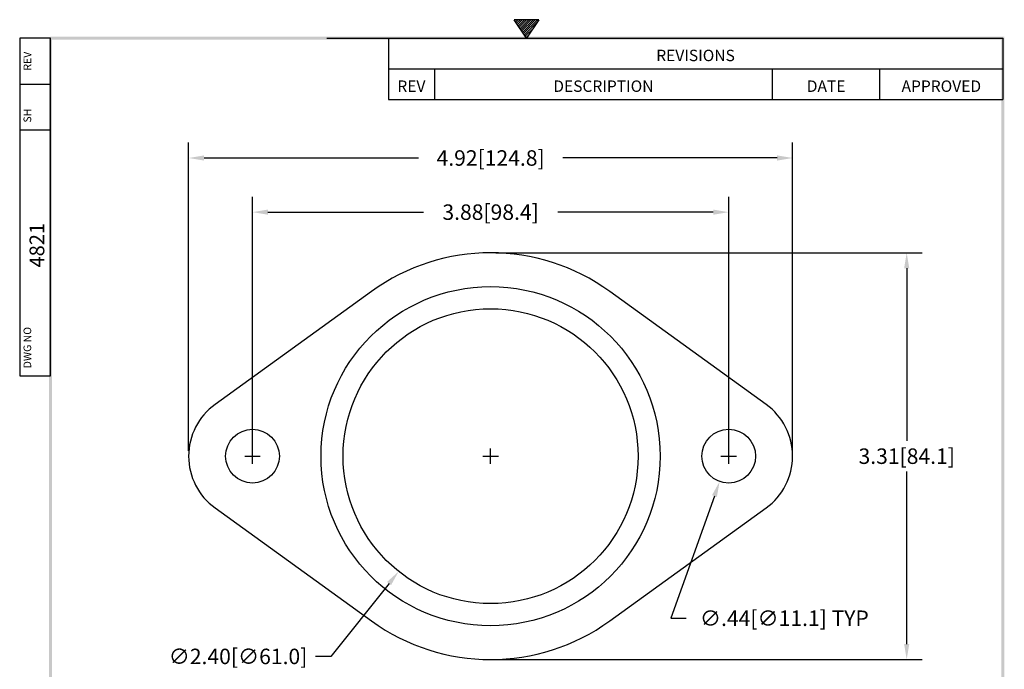
# Model space of a CAD drawing. Extents: x 22 to 30.4, y 2.3 to 13.1.
# Drawn here: x 22.1 to 30.1, y 7.8 to 13.1 of the extents above; entities that cross this region are included whole.
import ezdxf
from ezdxf.enums import TextEntityAlignment as Align

# ---------------------------------------------------------------- set-up
doc = ezdxf.new("R2010")
doc.units = 0
doc.header["$MEASUREMENT"] = 0
doc.layers.get('0').update_dxf_attribs({"linetype": 'CONTINUOUS'})
doc.layers.get('DEFPOINTS').update_dxf_attribs({"linetype": 'CONTINUOUS'})
doc.layers.add('DIM', color=1, linetype='CONTINUOUS')
doc.layers.add('OBJ', color=3, linetype='CONTINUOUS')
doc.styles.add('BAVWM$0$STANDARD', font='txt')
doc.styles.add('STD', font='txt')
doc.dimstyles.get("Standard").update_dxf_attribs({"dimtxt": 0.18, "dimasz": 0.18, "dimexe": 0.18, "dimexo": 0.0625, "dimgap": 0.09, "dimtad": 0, "dimtih": 1, "dimtoh": 1, "dimdec": 4, "dimzin": 0, "dimdsep": 46, "dimtxsty": 'STANDARD', "dimcen": 0.09, "dimadec": 0, "dimazin": 0, "dimtfac": 1, "dimtdec": 4, "dimtofl": 0, "dimtmove": 0, "dimatfit": 3, "dimfxl": 1, "dimtolj": 1, "dimtzin": 0, "dimarcsym": 0})

# ---------------------------------------------------------------- blocks, each defined once
blk = doc.blocks.new('BAVWM')
at = {"color": 7}
for p, q in [((5.5049, 11.1404), (5.4049, 11.2904)), ((5.6049, 11.2904), (5.4049, 11.2904)), ((5.4165, 11.2904), (5.4095, 11.2834)), ((5.4342, 11.2904), (5.4166, 11.2728)), ((5.4518, 11.2904), (5.4237, 11.2622)), ((5.4695, 11.2904), (5.4307, 11.2516)), ((5.4872, 11.2904), (5.4378, 11.241)), ((5.5049, 11.2904), (5.4449, 11.2304)), ((5.5225, 11.2904), (5.4519, 11.2198)), ((5.5402, 11.2904), (5.459, 11.2092)), ((5.5579, 11.2904), (5.4661, 11.1986)), ((5.5756, 11.2904), (5.4732, 11.188)), ((5.5933, 11.2904), (5.4802, 11.1774)), ((5.5927, 11.2722), (5.4873, 11.1668)), ((5.5574, 11.2192), (5.4944, 11.1562)), ((5.6049, 11.2904), (5.5049, 11.1404)), ((1.3799, 11.1404), (1.3799, 8.3904)), ((1.6299, 11.1404), (1.3799, 11.1404)), ((1.6299, 8.3904), (1.6299, 11.1404)), ((3.8799, 11.1404), (9.3799, 11.1404)), ((4.3799, 11.1404), (4.3799, 10.6404)), ((5.522, 11.1662), (5.5014, 11.1456)), ((9.3799, 11.1404), (9.3799, 10.6404)), ((4.3799, 10.8904), (9.3799, 10.8904)), ((4.7549, 10.8904), (4.7549, 10.6404)), ((7.5049, 10.6404), (7.5049, 10.8904)), ((8.3799, 10.6404), (8.3799, 10.8904)), ((1.3799, 10.7654), (1.6299, 10.7654)), ((4.3799, 10.6404), (9.3799, 10.6404)), ((1.6299, 10.3904), (1.3799, 10.3904)), ((1.3799, 8.3904), (1.6299, 8.3904))]:
    blk.add_line(p, q, dxfattribs=at)
for points in [[(1.6424, 11.1404), (1.6174, 11.1404), (1.6424, 0.6529), (1.6174, 0.6279)], [(9.3674, 11.1279), (9.3924, 11.1529), (1.6299, 11.1279), (1.6299, 11.1529)], [(9.3674, 0.6529), (9.3924, 0.6279), (9.3674, 11.1279), (9.3924, 11.1529)]]:
    blk.add_trace(points, dxfattribs=at)
at = {"color": 7, "style": 'BAVWM$0$STANDARD'}
blk.add_text('REV', height=0.0625, rotation=90, dxfattribs=at).set_placement((1.4736, 10.9529), align=Align.CENTER)
for s, p in [('REVISIONS', (6.8799, 10.9529)), ('REV', (4.5674, 10.7029)), ('DESCRIPTION', (6.1299, 10.7029)), ('DATE', (7.9424, 10.7029)), ('APPROVED', (8.8799, 10.7029))]:
    blk.add_text(s, height=0.093, dxfattribs=at).set_placement(p, align=Align.CENTER)
for s, p in [('SH', (1.4736, 10.4529)), ('DWG NO', (1.4736, 8.4529))]:
    blk.add_text(s, height=0.0625, rotation=90, dxfattribs=at).set_placement(p)
blk = doc.blocks.new('*D6')
at = {"color": 0, "linetype": 'ByBlock'}
for p, q in [((23.9836, 9.5655), (23.9836, 11.6339)), ((27.8586, 9.5655), (27.8586, 11.6339)), ((24.1096, 11.5079), (25.3751, 11.5079)), ((27.7326, 11.5079), (26.4671, 11.5079))]:
    blk.add_line(p, q, dxfattribs=at)
for points in [[(24.1096, 11.5289), (24.1096, 11.4869), (23.9836, 11.5079)], [(27.7326, 11.5289), (27.7326, 11.4869), (27.8586, 11.5079)]]:
    blk.add_solid(points, dxfattribs=at)
at = {"layer": 'DEFPOINTS', "color": 0, "linetype": 'ByBlock'}
for p in [(27.8586, 11.5079), (23.9836, 9.5217), (27.8586, 9.5217)]:
    blk.add_point(p, dxfattribs=at)
at = {"color": 0, "linetype": 'ByBlock', "insert": (25.9211, 11.5079), "char_height": 0.126, "attachment_point": 5}
blk.add_mtext('\\A1;3.88[98.4]', dxfattribs=at)
blk = doc.blocks.new('*D5')
at = {"color": 0, "linetype": 'ByBlock'}
for p, q in [((23.4636, 9.5655), (23.4636, 12.0747)), ((28.3786, 9.5655), (28.3786, 12.0747)), ((23.5896, 11.9487), (25.3331, 11.9487)), ((28.2526, 11.9487), (26.5091, 11.9487))]:
    blk.add_line(p, q, dxfattribs=at)
for points in [[(23.5896, 11.9697), (23.5896, 11.9277), (23.4636, 11.9487)], [(28.2526, 11.9697), (28.2526, 11.9277), (28.3786, 11.9487)]]:
    blk.add_solid(points, dxfattribs=at)
at = {"layer": 'DEFPOINTS', "color": 0, "linetype": 'ByBlock'}
for p in [(28.3786, 11.9487), (23.4636, 9.5217), (28.3786, 9.5217)]:
    blk.add_point(p, dxfattribs=at)
at = {"color": 0, "linetype": 'ByBlock', "insert": (25.9211, 11.9487), "char_height": 0.126, "attachment_point": 5}
blk.add_mtext('\\A1;4.92[124.8]', dxfattribs=at)
blk = doc.blocks.new('*D7')
at = {"color": 0, "linetype": 'ByBlock'}
for p, q in [((25.9648, 11.1767), (29.4333, 11.1767)), ((29.3073, 11.0507), (29.3073, 9.6477)), ((29.3073, 7.9927), (29.3073, 9.3957)), ((25.9648, 7.8667), (29.4333, 7.8667))]:
    blk.add_line(p, q, dxfattribs=at)
for points in [[(29.2863, 11.0507), (29.3283, 11.0507), (29.3073, 11.1767)], [(29.2863, 7.9927), (29.3283, 7.9927), (29.3073, 7.8667)]]:
    blk.add_solid(points, dxfattribs=at)
at = {"layer": 'DEFPOINTS', "color": 0, "linetype": 'ByBlock'}
for p in [(25.9211, 11.1767), (29.3073, 11.1767), (25.9211, 7.8667)]:
    blk.add_point(p, dxfattribs=at)
at = {"color": 0, "linetype": 'ByBlock', "insert": (29.3073, 9.5217), "char_height": 0.126, "attachment_point": 5}
blk.add_mtext('\\A1;3.31[84.1]', dxfattribs=at)
blk = doc.blocks.new('*D8')
at = {"color": 0, "linetype": 'ByBlock'}
for p, q in [((27.8586, 9.4587), (27.8586, 9.5847)), ((27.7956, 9.5217), (27.9216, 9.5217)), ((27.7426, 9.1971), (27.3876, 8.2027)), ((27.3876, 8.2027), (27.5136, 8.2027))]:
    blk.add_line(p, q, dxfattribs=at)
blk.add_solid([(27.7229, 9.2041), (27.7624, 9.19), (27.785, 9.3157)], dxfattribs=at)
at = {"layer": 'DEFPOINTS', "color": 0, "linetype": 'ByBlock'}
for p in [(27.9321, 9.7278), (27.785, 9.3157)]:
    blk.add_point(p, dxfattribs=at)
at = {"color": 0, "linetype": 'ByBlock', "insert": (28.3116, 8.2027), "char_height": 0.126, "attachment_point": 5}
blk.add_mtext('\\A1;∅.44[∅11.1] TYP', dxfattribs=at)
blk = doc.blocks.new('*D4')
at = {"color": 0, "linetype": 'ByBlock'}
for p, q in [((25.9211, 9.4587), (25.9211, 9.5847)), ((25.8581, 9.5217), (25.9841, 9.5217)), ((25.0944, 8.4849), (24.6216, 7.8919)), ((24.6216, 7.8919), (24.4956, 7.8919))]:
    blk.add_line(p, q, dxfattribs=at)
blk.add_solid([(25.078, 8.498), (25.1109, 8.4719), (25.173, 8.5835)], dxfattribs=at)
at = {"layer": 'DEFPOINTS', "color": 0, "linetype": 'ByBlock'}
for p in [(26.6692, 10.46), (25.173, 8.5835)]:
    blk.add_point(p, dxfattribs=at)
at = {"color": 0, "linetype": 'ByBlock', "insert": (23.8656, 7.8919), "char_height": 0.126, "attachment_point": 5}
blk.add_mtext('\\A1;∅2.40[∅61.0]', dxfattribs=at)

msp = doc.modelspace()

# ---------------------------------------------------------------- linework, layer by layer
at = {"layer": 'DIM', "color": 7}
for p, q in [((23.9836, 9.4587), (23.9836, 9.5847)), ((23.9206, 9.5217), (24.0466, 9.5217))]:
    msp.add_line(p, q, dxfattribs=at)
at = {"layer": 'OBJ', "color": 7}
for p, q in [((24.9516, 10.863), (23.679, 9.9432)), ((28.1632, 9.9432), (26.8906, 10.863)), ((23.679, 9.1003), (24.9516, 8.1804)), ((26.8906, 8.1804), (28.1632, 9.1003))]:
    msp.add_line(p, q, dxfattribs=at)
for centre, radius in [((25.9211, 9.5217), 1.38), ((25.9211, 9.5217), 1.2), ((23.9836, 9.5217), 0.2188), ((27.8586, 9.5217), 0.2188)]:
    msp.add_circle(centre, radius, dxfattribs=at)
for centre, radius, start, end in [((25.9211, 9.5217), 1.655, 54.14002, 125.85998), ((23.9836, 9.5217), 0.52, 125.85998, 234.14002), ((27.8586, 9.5217), 0.52, 305.85998, 54.14002), ((25.9211, 9.5217), 1.655, 234.14002, 305.85998)]:
    msp.add_arc(centre, radius, start, end, dxfattribs=at)

# ---------------------------------------------------------------- block references
at = {"color": 7}
msp.add_blockref('BAVWM', (20.7091, 1.7839), dxfattribs=at)

# ---------------------------------------------------------------- texts
at = {"layer": 'DIM', "color": 7, "style": 'STD'}
msp.add_text('4821', height=0.12, rotation=90, dxfattribs=at).set_placement((22.2893, 11.057))

# ---------------------------------------------------------------- dimensions: what is measured, and where the dimension line sits
at = {"layer": 'DIM', "color": 7}
for base, p1, p2, picture, middle in [((28.3785714142, 11.9486823849), (23.4635714142, 9.5217387912), (28.3785714142, 9.5217387912), '*D5', (25.9210714142, 11.9486823849)), ((27.8585714142, 11.5078660519), (23.9835714142, 9.5217387912), (27.8585714142, 9.5217387912), '*D6', (25.9210714142, 11.5078660519))]:
    dim = msp.add_linear_dim(base=base, p1=p1, p2=p2, dimstyle='STANDARD', override={"dimscale": 0.7, "dimdec": 2, "dimzin": 4, "dimatfit": 2}, dxfattribs=at)
    dim.commit()
    dim.dimension.update_dxf_attribs({"geometry": picture, "text_midpoint": middle})
dim = msp.add_linear_dim(base=(29.3073, 11.1767), p1=(25.9211, 7.8667), p2=(25.9211, 11.1767), angle=90, dimstyle='STANDARD', override={"dimscale": 0.7, "dimdec": 2, "dimzin": 4, "dimatfit": 2}, dxfattribs=at)
dim.commit()
dim.dimension.update_dxf_attribs({"geometry": '*D7', "text_midpoint": (29.3073, 9.5217)})
dim = msp.add_diameter_dim_2p(p1=(26.6692, 10.46), p2=(25.173, 8.5835), dimstyle='STANDARD', override={"dimscale": 0.7, "dimdec": 2, "dimzin": 4, "dimatfit": 2}, dxfattribs=at)
dim.commit()
dim.dimension.update_dxf_attribs({"geometry": '*D4', "text_midpoint": (23.8656, 7.8919), "dimtype": 163})
dim = msp.add_diameter_dim_2p(p1=(27.9321, 9.7278), p2=(27.785, 9.3157), text='<> TYP', dimstyle='STANDARD', override={"dimscale": 0.7, "dimdec": 2, "dimzin": 4, "dimatfit": 2}, dxfattribs=at)
dim.commit()
dim.dimension.update_dxf_attribs({"geometry": '*D8', "text_midpoint": (28.3116, 8.2027), "dimtype": 163})

doc.saveas('drawing.dxf')
